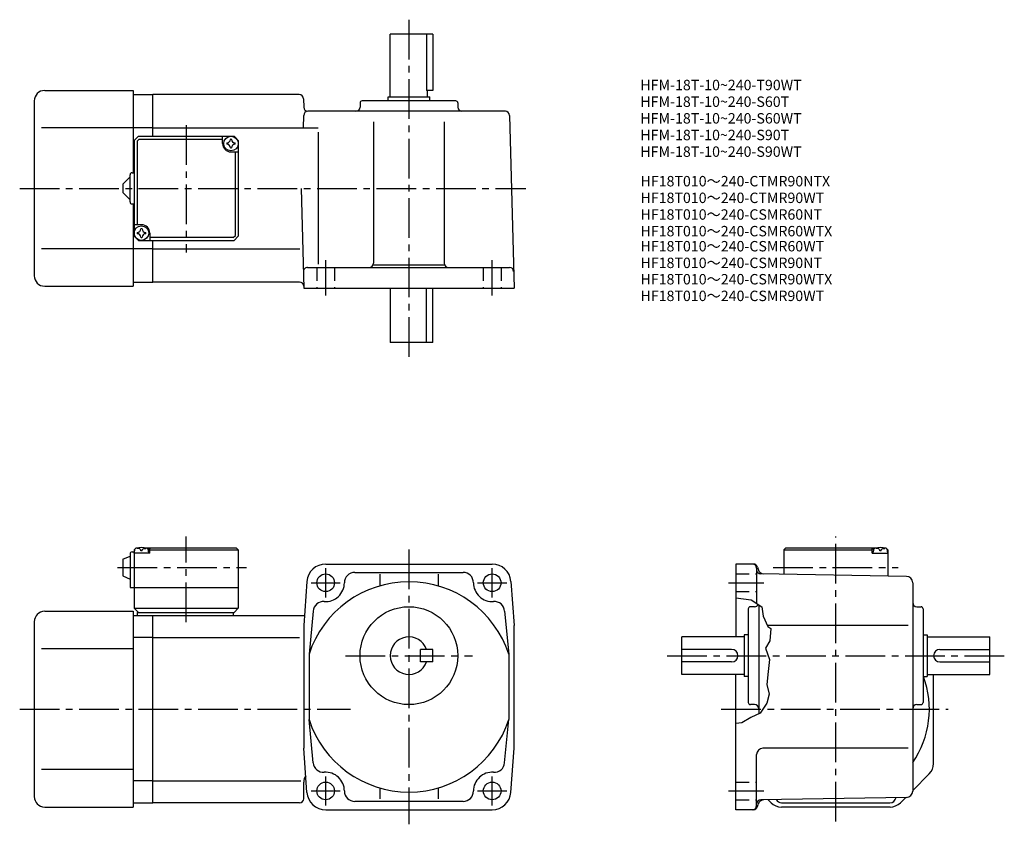
# Model space of a CAD drawing. Extents: x 39 to 512, y 39 to 426.
import ezdxf

# ---------------------------------------------------------------- set-up
doc = ezdxf.new("R2010")
doc.units = 0
doc.header["$LTSCALE"] = 2
doc.header["$MEASUREMENT"] = 0
doc.linetypes.add('HIDDEN2', pattern=[4.7625, 3.175, -1.5875])
doc.linetypes.add('sekkei(A2)', pattern=[14.2875, 9.525, -1.5875, 1.5875, -1.5875])
doc.layers.get('0').update_dxf_attribs({"linetype": 'CONTINUOUS'})
for name, color, linetype in [('CENTER', 3, 'sekkei(A2)'), ('HIDS', 1, 'HIDDEN2'), ('HOJO', 4, 'CONTINUOUS'), ('TITLE_C', 4, 'CONTINUOUS')]:
    doc.layers.add(name, color=color, linetype=linetype)
doc.layers.add('TITLE', color=4, linetype='CONTINUOUS', plot=False)
doc.styles.get("Standard").update_dxf_attribs({"font": 'simplex.shx', "bigfont": 'extfont.shx'})

msp = doc.modelspace()

# ---------------------------------------------------------------- linework, layer by layer
for p, q in [((216.66, 388.77), (216.66, 418.77)), ((237.16, 418.77), (216.66, 418.77)), ((234.14, 418.77), (234.14, 391.77)), ((237.16, 418.77), (237.16, 391.77)), ((50.66, 391.77), (93.16, 391.77)), ((93.16, 391.77), (93.16, 352.27)), ((93.16, 389.77), (102.66, 389.77)), ((173, 389.77), (102.66, 389.77)), ((102.66, 369.77), (102.66, 389.77)), ((215.66, 388.77), (235.66, 388.77)), ((215.66, 386.77), (215.66, 388.77)), ((237.16, 391.77), (234.14, 391.77)), ((234.66, 388.77), (234.66, 391.77)), ((235.66, 386.77), (235.66, 388.77)), ((45.66, 386.77), (45.66, 302.77)), ((175, 387.83), (175.1, 383.72)), ((202.16, 385.77), (202.16, 383.77)), ((248.16, 386.77), (203.16, 386.77)), ((249.16, 385.77), (249.16, 383.77)), ((174.95, 373.78), (175.1, 379.83)), ((271.98, 381.77), (177.1, 381.77)), ((273.98, 379.83), (276.16, 296.77)), ((93.16, 373.77), (49.18, 373.77)), ((102.66, 373.77), (93.16, 373.77)), ((102.66, 373.77), (182, 373.77)), ((208.66, 376.77), (208.66, 308.77)), ((242.66, 376.77), (242.66, 308.77)), ((93.66, 367.77), (95.66, 369.77)), ((95.66, 369.77), (141.66, 369.77)), ((136.16, 366.27), (136.16, 369.77)), ((143.66, 367.77), (141.66, 369.77)), ((141.66, 369.77), (143.66, 367.77)), ((182, 371.77), (182, 308.31)), ((93.66, 367.77), (93.66, 321.77)), ((95.06, 367.37), (96.06, 368.37)), ((95.06, 367.37), (95.06, 327.27)), ((96.06, 368.37), (136.16, 368.37)), ((143.66, 367.77), (143.66, 321.77)), ((140.16, 362.27), (143.66, 362.27)), ((142.26, 322.17), (142.26, 362.27)), ((88.16, 346.77), (91.66, 350.27)), ((91.66, 338.27), (91.66, 351.27)), ((92.66, 352.27), (93.66, 352.27)), ((88.16, 346.77), (88.16, 342.77)), ((91.66, 339.27), (88.16, 342.77)), ((173.9, 344.77), (175.16, 296.77)), ((92.66, 337.27), (93.66, 337.27)), ((93.16, 337.27), (93.16, 297.77)), ((97.16, 327.27), (93.66, 327.27)), ((93.66, 321.77), (95.66, 319.77)), ((93.66, 321.77), (95.66, 319.77)), ((101.16, 323.27), (101.16, 319.77)), ((141.26, 321.17), (142.26, 322.17)), ((143.66, 321.77), (141.66, 319.77)), ((143.66, 321.77), (141.66, 319.77)), ((143.66, 321.77), (141.66, 319.77)), ((95.66, 319.77), (141.66, 319.77)), ((141.26, 321.17), (101.16, 321.17)), ((102.66, 299.77), (102.66, 319.77)), ((93.16, 315.77), (49.18, 315.77)), ((102.66, 315.77), (93.16, 315.77)), ((102.66, 315.77), (173.27, 315.77)), ((208.51, 308.03), (242.8, 308.03)), ((176.95, 306.77), (273.95, 306.77)), ((93.16, 299.77), (102.66, 299.77)), ((173.13, 299.77), (102.66, 299.77)), ((50.66, 297.77), (93.16, 297.77)), ((175.16, 296.77), (276.16, 296.77)), ((216.66, 296.77), (216.66, 270.77)), ((234.14, 270.77), (234.14, 296.77)), ((237.16, 270.77), (237.16, 296.77)), ((237.16, 270.77), (216.66, 270.77)), ((93.66, 171.1), (94.66, 172.1)), ((94.66, 172.1), (93.66, 171.1)), ((93.66, 171.1), (93.66, 143.1)), ((93.66, 169.6), (93.75, 170.72)), ((94.66, 172.1), (95.82, 172.1)), ((95.13, 171.75), (95.11, 171.96)), ((97.44, 170.68), (96.87, 170.68)), ((98.49, 172.1), (142.66, 172.1)), ((99.19, 171.75), (99.21, 171.96)), ((101.16, 171.6), (100.1, 171.6)), ((100.66, 169.6), (100.56, 170.72)), ((101.66, 172.1), (101.16, 171.6)), ((101.16, 169.6), (101.16, 171.6)), ((101.16, 171.1), (143.66, 171.1)), ((142.66, 172.1), (143.66, 171.1)), ((143.66, 171.1), (143.66, 143.1)), ((406.71, 172.1), (405.71, 171.1)), ((405.71, 171.1), (448.21, 171.1)), ((405.71, 171.1), (405.71, 159.38)), ((406.71, 172.1), (450.87, 172.1)), ((447.71, 172.1), (448.21, 171.6)), ((448.21, 171.6), (449.26, 171.6)), ((448.21, 169.6), (448.21, 171.6)), ((448.71, 169.6), (448.81, 170.72)), ((450.18, 171.75), (450.16, 171.96)), ((452.5, 170.68), (451.92, 170.68)), ((453.55, 172.1), (454.71, 172.1)), ((454.24, 171.75), (454.26, 171.96)), ((454.71, 172.1), (455.71, 171.1)), ((455.71, 169.6), (455.61, 170.72)), ((455.71, 171.1), (455.71, 158.51)), ((88.16, 166.6), (91.66, 168.1)), ((88.16, 166.6), (88.16, 158.6)), ((91.66, 169.1), (91.66, 153.1)), ((92.66, 170.1), (93.66, 170.1)), ((101.16, 169.6), (93.66, 169.6)), ((448.21, 169.6), (455.71, 169.6)), ((185.66, 164.3), (265.66, 164.3)), ((382.71, 164.3), (382.71, 129.3)), ((391.18, 164.3), (382.71, 164.3)), ((392.71, 162.3), (392.71, 145.37)), ((393.11, 162.82), (393.39, 161.77)), ((88.16, 158.6), (91.66, 157.1)), ((199.66, 160.3), (251.66, 160.3)), ((211.66, 159.37), (211.66, 153.82)), ((239.66, 159.37), (239.66, 153.82)), ((464.76, 158.35), (394.67, 159.57)), ((91.66, 153.1), (143.66, 153.1)), ((176.68, 155.95), (175.16, 134.8)), ((274.63, 155.95), (276.16, 134.8)), ((467.71, 155.35), (467.71, 55.25)), ((93.66, 143.1), (143.66, 143.1)), ((93.66, 143.1), (95.66, 141.1)), ((141.66, 141.1), (143.66, 143.1)), ((388.71, 142.8), (388.71, 97.8)), ((391.71, 143.8), (389.71, 143.8)), ((393.71, 144.72), (393.71, 92.36)), ((469.71, 143.8), (471.71, 143.8)), ((472.71, 142.8), (472.71, 97.8)), ((50.66, 141.6), (93.16, 141.6)), ((93.16, 141.6), (93.16, 47.6)), ((93.16, 139.6), (102.66, 139.6)), ((95.16, 141.1), (141.66, 141.1)), ((95.16, 141.1), (95.16, 139.6)), ((102.66, 139.6), (175.5, 139.6)), ((102.66, 49.6), (102.66, 139.6)), ((141.16, 141.1), (141.16, 139.6)), ((179.66, 141.7), (177.66, 120.99)), ((271.65, 141.7), (273.66, 120.99)), ((45.66, 136.6), (45.66, 52.6)), ((175.16, 134.8), (175.16, 75.8)), ((276.16, 75.8), (276.16, 134.8)), ((465.58, 134.8), (397.88, 134.8)), ((102.66, 129.01), (93.16, 129.01)), ((102.66, 129.01), (173.16, 129.01)), ((386.71, 129.3), (356.71, 129.3)), ((356.71, 111.3), (356.71, 129.3)), ((386.71, 130.3), (386.71, 110.3)), ((388.71, 130.3), (386.71, 130.3)), ((472.71, 130.3), (474.71, 130.3)), ((474.71, 130.3), (474.71, 110.3)), ((474.71, 129.3), (504.71, 129.3)), ((504.71, 111.3), (504.71, 129.3)), ((93.16, 123.6), (49.18, 123.6)), ((231.16, 117.3), (231.16, 123.3)), ((237.16, 123.3), (231.16, 123.3)), ((237.16, 117.3), (237.16, 123.3)), ((380.71, 123.3), (356.71, 123.3)), ((480.71, 123.3), (504.71, 123.3)), ((177.66, 120.99), (177.66, 89.61)), ((273.66, 120.99), (273.66, 89.61)), ((237.16, 117.3), (231.16, 117.3)), ((380.71, 117.3), (356.71, 117.3)), ((480.71, 117.3), (504.71, 117.3)), ((386.71, 111.3), (356.71, 111.3)), ((382.71, 46.3), (382.71, 111.3)), ((388.71, 110.3), (386.71, 110.3)), ((472.71, 110.3), (474.71, 110.3)), ((474.71, 111.3), (504.71, 111.3)), ((477.71, 68.5), (477.71, 111.3)), ((391.72, 96.8), (389.71, 96.8)), ((469.71, 96.8), (471.71, 96.8)), ((179.66, 68.9), (177.66, 89.61)), ((271.65, 68.9), (273.66, 89.61)), ((176.68, 54.65), (175.16, 75.8)), ((274.63, 54.65), (276.16, 75.8)), ((465.58, 75.8), (395.71, 75.8)), ((392.71, 48.3), (392.71, 72.8)), ((93.16, 65.6), (49.18, 65.6)), ((475.66, 63.55), (467.71, 55.6)), ((102.66, 60.19), (93.16, 60.19)), ((102.66, 60.19), (173.66, 60.19)), ((175.16, 51.6), (175.16, 59.6)), ((211.66, 56.78), (211.66, 51.51)), ((239.66, 56.78), (239.66, 51.51)), ((464.76, 52.25), (394.67, 51.03)), ((461.76, 49.65), (464.35, 52.24)), ((50.66, 47.6), (93.16, 47.6)), ((93.16, 49.6), (102.66, 49.6)), ((173.16, 49.6), (102.66, 49.6)), ((251.66, 50.3), (199.66, 50.3)), ((393.11, 47.78), (393.4, 48.87)), ((399.66, 49.65), (398.21, 51.1)), ((456.81, 47.6), (404.61, 47.6)), ((404.71, 49.6), (456.71, 49.6)), ((185.66, 46.3), (265.66, 46.3)), ((391.18, 46.3), (382.71, 46.3))]:
    msp.add_line(p, q)
for centre, radius in [((140.16, 366.27), 3.5), ((97.16, 323.27), 3.5), ((185.66, 155.3), 4.25), ((265.66, 155.3), 4.25), ((225.66, 120.3), 23.5), ((185.66, 55.3), 4.25), ((265.66, 55.3), 4.25)]:
    msp.add_circle(centre, radius)
for centre, radius, start, end in [((50.66, 386.77), 5, 90, 180), ((173, 387.77), 2, 1.5, 90), ((177.1, 383.77), 2, 181.5, 270), ((200.16, 383.77), 2, 270, 0), ((203.16, 385.77), 1, 90, 180), ((248.16, 385.77), 1, 0, 90), ((251.16, 383.77), 2, 180, 270), ((177.1, 379.77), 2, 90, 178.5), ((271.98, 379.77), 2, 1.5, 90), ((140.16, 366.27), 4, 180, 270), ((140.16, 366.27), 2.05, 171.938, 180), ((140.16, 366.27), 2.05, 180, 188.062), ((138.13, 368.3), 1.74, 269.9987, 0.0013), ((138.13, 364.24), 1.74, 359.9987, 90.0013), ((140.16, 366.27), 2.05, 90, 98.062), ((140.16, 366.27), 2.05, 81.938, 90), ((142.19, 368.3), 1.74, 179.9987, 270.0013), ((142.19, 364.24), 1.74, 89.9987, 180.0013), ((140.16, 366.27), 2.05, 0, 8.062), ((140.16, 366.27), 2.05, 351.938, 0), ((140.16, 366.27), 2.05, 261.938, 270), ((140.16, 366.27), 2.05, 270, 278.062), ((92.66, 351.27), 1, 90, 180), ((92.66, 338.27), 1, 180, 270), ((97.16, 323.27), 4, 0, 90), ((97.16, 323.27), 2.05, 171.938, 180), ((97.16, 323.27), 2.05, 180, 188.062), ((95.13, 325.3), 1.74, 269.9987, 0.0013), ((95.13, 321.24), 1.74, 359.9987, 90.0013), ((97.16, 323.27), 2.05, 90, 98.062), ((97.16, 323.27), 2.05, 81.938, 90), ((99.19, 325.3), 1.74, 179.9987, 270.0013), ((99.19, 321.24), 1.74, 89.9987, 180.0013), ((97.16, 323.27), 2.05, 0, 8.062), ((97.16, 323.27), 2.05, 351.938, 0), ((97.16, 323.27), 2.05, 261.938, 270), ((97.16, 323.27), 2.05, 270, 278.062), ((206.66, 308.77), 2, 270, 0), ((244.66, 308.77), 2, 180, 270), ((50.66, 302.77), 5, 180, 270), ((176.95, 304.77), 2, 90, 181.5), ((273.95, 304.77), 2, 1.5, 90), ((173.13, 297.77), 2, 1.5, 90), ((95.05, 170.61), 1.3, 105.8809, 175), ((97.16, 163.2), 9, 74.1191, 105.8809), ((99.26, 170.61), 1.3, 5, 74.1191), ((450.1, 170.61), 1.3, 105.8809, 175), ((452.21, 163.2), 9, 74.1191, 105.8809), ((454.32, 170.61), 1.3, 5, 74.1191), ((92.66, 169.1), 1, 90, 180), ((185.66, 155.3), 9, 90, 175.8799), ((265.66, 155.3), 9, 4.1201, 90), ((390.71, 162.3), 2, 0, 90), ((391.18, 162.3), 2, 15.0003, 90), ((394.71, 161.57), 2, 180, 269.0006), ((396.29, 162.55), 3, 195.0005, 269.0005), ((199.66, 155.3), 5, 90, 180), ((251.66, 155.3), 5, 0, 90), ((464.71, 155.35), 3, 0, 89.0004), ((225.66, 105.3), 50.5, 18.1038, 161.8962), ((185.66, 155.3), 9, 265.8793, 0), ((265.66, 155.3), 9, 180, 274.1207), ((184.65, 141.34), 5, 85.8798, 175.8795), ((266.66, 141.34), 5, 4.1205, 94.1202), ((389.71, 142.8), 1, 90, 180), ((391.71, 145.8), 2, 270, 332.3133), ((469.71, 145.8), 2, 180, 270), ((471.71, 142.8), 1, 0, 90), ((50.66, 136.6), 5, 90, 180), ((225.66, 120.3), 9, 19.4712, 340.5288), ((380.71, 120.3), 3, 270, 90), ((480.71, 120.3), 3, 90, 270), ((430.71, 94.6), 45, 325.3079, 20.4219), ((389.71, 97.8), 1, 180, 270), ((391.71, 94.8), 2, 360, 90), ((469.71, 94.8), 2, 90, 180), ((471.71, 97.8), 1, 270, 0), ((225.66, 105.3), 50.5, 198.1038, 341.8962), ((395.71, 72.8), 3, 90, 180), ((184.65, 69.26), 5, 184.1205, 274.1202), ((266.66, 69.26), 5, 265.8798, 355.8795), ((470.71, 68.5), 7, 315.0001, 0), ((180.16, 59.6), 5, 143.9948, 180), ((185.66, 55.3), 9, 0, 94.1202), ((265.66, 55.3), 9, 85.8798, 180), ((50.66, 52.6), 5, 180, 270), ((185.66, 55.3), 9, 184.1201, 270), ((199.66, 55.3), 5, 180, 270), ((251.66, 55.3), 5, 270, 0), ((265.66, 55.3), 9, 270, 355.8799), ((456.71, 52.6), 3, 270, 351.5619), ((464.71, 55.25), 3, 271.0003, 0), ((173.16, 51.6), 2, 270, 0), ((390.71, 48.3), 2, 270, 0), ((391.18, 48.3), 2, 270, 345), ((394.71, 49.03), 2, 91.0006, 180), ((396.3, 48.05), 3, 91.0005, 164.3521), ((404.61, 54.6), 7, 225.0001, 270), ((404.71, 52.6), 3, 208.8119, 270), ((456.81, 54.6), 7, 270, 315.0001)]:
    msp.add_arc(centre, radius, start, end)
for points in [[(96.87, 170.68), (96.85, 170.84), (96.79, 171.19), (96.36, 171.62), (95.75, 171.84), (95.33, 171.77), (95.13, 171.75)], [(97.44, 170.68), (97.47, 170.84), (97.52, 171.19), (97.95, 171.62), (98.56, 171.84), (98.98, 171.77), (99.19, 171.75)], [(451.92, 170.68), (451.9, 170.84), (451.85, 171.19), (451.41, 171.62), (450.81, 171.84), (450.38, 171.77), (450.18, 171.75)], [(452.5, 170.68), (452.52, 170.84), (452.57, 171.19), (453.01, 171.62), (453.61, 171.84), (454.04, 171.77), (454.24, 171.75)]]:
    msp.add_open_spline(points, degree=3, knots=[0, 0, 0, 0, 0.460136, 1.049887, 1.713743, 2.320348, 2.320348, 2.320348, 2.320348])
at = {"layer": 'CENTER'}
for p, q in [((225.66, 425.77), (225.66, 263.77)), ((118.66, 375.16), (118.66, 314.02)), ((38.66, 344.77), (281.9, 344.77)), ((185.66, 293.27), (185.66, 310.27)), ((265.66, 293.27), (265.66, 310.27)), ((118.66, 136.41), (118.66, 177.49)), ((430.71, 40.6), (430.71, 177.49)), ((225.66, 171.3), (225.66, 39.3)), ((85.71, 162.6), (147.61, 162.6)), ((185.66, 148.3), (185.66, 162.3)), ((265.66, 148.3), (265.66, 162.3)), ((400.67, 162.6), (460.75, 162.6)), ((178.66, 155.3), (192.66, 155.3)), ((258.66, 155.3), (272.66, 155.3)), ((379.21, 155.3), (396.21, 155.3)), ((195.16, 120.3), (256.16, 120.3)), ((349.71, 120.3), (511.71, 120.3)), ((38.66, 94.6), (197.54, 94.6)), ((375.71, 94.6), (484.71, 94.6)), ((185.66, 48.3), (185.66, 62.3)), ((265.66, 48.3), (265.66, 62.3)), ((178.66, 55.3), (192.66, 55.3)), ((258.66, 55.3), (272.66, 55.3)), ((379.21, 55.3), (396.21, 55.3))]:
    msp.add_line(p, q, dxfattribs=at)
at = {"layer": 'HIDS'}
for p, q in [((181.41, 306.77), (181.41, 296.77)), ((189.91, 306.77), (189.91, 296.77)), ((261.41, 306.77), (261.41, 296.77)), ((269.91, 306.77), (269.91, 296.77)), ((382.71, 159.55), (392.71, 159.55)), ((382.71, 151.05), (392.71, 151.05)), ((382.71, 59.55), (392.71, 59.55)), ((382.71, 51.05), (392.71, 51.05))]:
    msp.add_line(p, q, dxfattribs=at)
at = {"layer": 'HOJO'}
msp.add_lwpolyline([(382.71, 148.02), (390.15, 147.04), (395.15, 143.79), (395.9, 139.35), (398.06, 134.37), (399.52, 133.41), (399.02, 127.41), (397.02, 123.91), (398.9, 118.41), (398.27, 112.66), (397.65, 106.41), (398.77, 101.79), (397.65, 97.54), (394.4, 92.66), (389.9, 90.66), (385.65, 88.04), (382.71, 87.64)], dxfattribs=at)

# ---------------------------------------------------------------- texts
at = {"layer": 'TITLE'}
for s, p in [('HFM-18T-10~240-T90WT', (336.87, 391.9)), ('HFM-18T-10~240-S60T', (336.87, 383.9)), ('HFM-18T-10~240-S60WT', (336.87, 375.9)), ('HFM-18T-10~240-S90T', (336.87, 367.9)), ('HFM-18T-10~240-S90WT', (336.87, 359.9))]:
    msp.add_text(s, height=5, dxfattribs=at).set_placement(p)
at = {"layer": 'TITLE_C'}
for s, p in [('HF18T010～240-CTMR90NTX', (336.93, 345.71)), ('HF18T010～240-CTMR90WT', (336.93, 337.71)), ('HF18T010～240-CSMR60NT', (336.93, 329.71)), ('HF18T010～240-CSMR60WTX', (336.93, 321.71)), ('HF18T010～240-CSMR60WT', (336.93, 314.48)), ('HF18T010～240-CSMR90NT', (336.93, 306.48)), ('HF18T010～240-CSMR90WTX', (336.93, 298.62)), ('HF18T010～240-CSMR90WT', (336.93, 290.62))]:
    msp.add_text(s, height=5, dxfattribs=at).set_placement(p)

doc.saveas('drawing.dxf')
